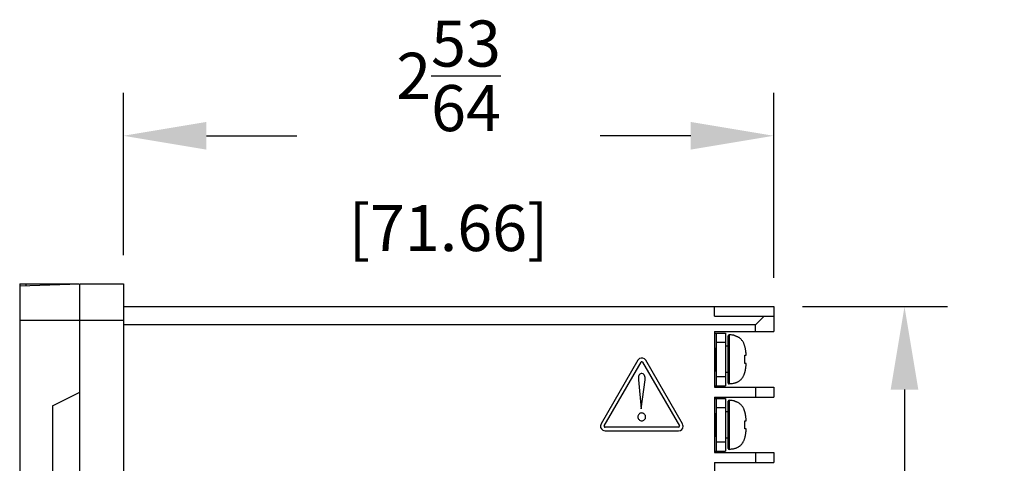
# Model space of a CAD drawing. Extents: x 0 to 10.4, y -0.1 to 8.1.
# Drawn here: x 4.6 to 6.8, y 5.3 to 6.3 of the extents above; entities that cross this region are included whole.
import ezdxf

# ---------------------------------------------------------------- set-up
doc = ezdxf.new("R2010")
doc.units = 0
doc.header["$MEASUREMENT"] = 0
doc.layers.add('TEXT', color=7, linetype='CONTINUOUS')
doc.styles.add('ROMANS', font='romans.shx', dxfattribs={"width": 0.75})
doc.dimstyles.new('DWYER_STANDARD', dxfattribs={"dimtxt": 0.1, "dimasz": 0.18, "dimexe": 0.093, "dimexo": 0.0625, "dimgap": 0.09, "dimtad": 0, "dimtih": 1, "dimtoh": 1, "dimdec": 6, "dimlfac": 2, "dimrnd": 0.001, "dimzin": 4, "dimdsep": 46, "dimlunit": 5, "dimtxsty": 'ROMANS', "dimcen": 0, "dimclrd": 256, "dimclre": 256, "dimclrt": 256, "dimadec": 0, "dimazin": 0, "dimtfac": 1, "dimtdec": 3, "dimtofl": 0, "dimtmove": 0, "dimatfit": 3, "dimfxl": 0, "dimtolj": 1, "dimtzin": 4, "dimarcsym": 0})

# ---------------------------------------------------------------- blocks, each defined once
blk = doc.blocks.new('*D9')
at = {"layer": 'TEXT', "lineweight": -2}
for p, q in [((6.3266, 5.6327), (6.6408, 5.6327)), ((6.5478, 5.4527), (6.5478, 5.042)), ((6.5478, 4.0213), (6.5478, 4.4433)), ((6.3266, 3.8413), (6.6408, 3.8413))]:
    blk.add_line(p, q, dxfattribs=at)
at = {"layer": 'TEXT'}
for points in [[(6.5778, 5.4527), (6.5178, 5.4527), (6.5478, 5.6327)], [(6.5178, 4.0213), (6.5778, 4.0213), (6.5478, 3.8413)]]:
    blk.add_solid(points, dxfattribs=at)
at = {"layer": 'TEXT', "insert": (6.5478, 4.7426), "char_height": 0.1, "attachment_point": 5, "style": 'ROMANS'}
blk.add_mtext('\\A1;3{\\H1.000000x;\\S37/64;}\\P [91.00]', dxfattribs=at)
blk = doc.blocks.new('*D10')
at = {"layer": 'TEXT', "lineweight": -2}
for p, q in [((4.8535, 5.7445), (4.8535, 6.0962)), ((6.2641, 5.6952), (6.2641, 6.0962)), ((5.0335, 6.0032), (5.2296, 6.0032)), ((6.0841, 6.0032), (5.888, 6.0032))]:
    blk.add_line(p, q, dxfattribs=at)
at = {"layer": 'TEXT'}
for points in [[(5.0335, 6.0332), (5.0335, 5.9732), (4.8535, 6.0032)], [(6.0841, 5.9732), (6.0841, 6.0332), (6.2641, 6.0032)]]:
    blk.add_solid(points, dxfattribs=at)
at = {"layer": 'TEXT', "insert": (5.5588, 6.0032), "char_height": 0.1, "attachment_point": 5, "style": 'ROMANS'}
blk.add_mtext('\\A1;2{\\H1.000000x;\\S53/64;}\\P [71.66]', dxfattribs=at)

msp = doc.modelspace()

# ---------------------------------------------------------------- linework, layer by layer
at = {"layer": 'TEXT'}
for p, q in [((4.62861843, 5.6819886), (4.62861843, 3.79200382)), ((4.75882473, 3.79200382), (4.75882473, 5.6819886)), ((4.85350927, 5.6819886), (4.85350927, 3.79200382)), ((4.69963518, 5.41761577), (4.75882473, 5.44721054)), ((4.69963518, 5.41761577), (4.69963518, 5.16115004))]:
    msp.add_line(p, q, dxfattribs=at)
for points in [[(4.62861843, 5.67743968), (4.75882473, 5.6819886)], [(4.62861843, 5.6819886), (4.75663054, 5.6819886)], [(4.64221169, 5.6819886), (4.64221169, 5.67790795)], [(4.75882473, 5.6819886), (4.85350927, 5.6819886)], [(4.85350927, 5.63265952), (6.26409085, 5.63265952)], [(6.13586467, 5.61194853), (6.13586467, 5.63265952)], [(6.26409085, 5.63265952), (6.26409085, 5.5784069)], [(4.62861843, 5.60306475), (4.85350927, 5.60306475)], [(6.13586467, 5.61194853), (6.26409085, 5.61194853)], [(6.22463561, 5.59320428), (4.85350927, 5.59320428)], [(6.13586467, 5.5784069), (6.13586467, 5.45806107)], [(6.13586467, 5.5784069), (6.26409085, 5.5784069)], [(6.13586467, 5.5754501), (6.15953246, 5.5754501)], [(6.13981154, 5.46101787), (6.13981154, 5.5754501)], [(6.15953246, 5.5754501), (6.15953246, 5.46101787)], [(6.22463561, 5.5784069), (6.22463561, 5.59320428)], [(6.13981154, 5.55571579), (6.15953246, 5.55571579)], [(6.16545945, 5.46697161), (6.16545945, 5.56950974)], [(6.1674797, 5.57147648), (6.1674797, 5.46499149)], [(6.17926677, 5.56930905), (6.17926677, 5.57007166)], [(6.13586467, 5.54289852), (6.13783142, 5.54289852)], [(6.13586467, 5.53555335), (6.13783142, 5.53555335)], [(6.13783142, 5.54289852), (6.13783142, 5.49358282)], [(6.16545945, 5.54684539), (6.15953246, 5.54684539)], [(5.96949442, 5.51630738), (5.88975444, 5.37820736)], [(5.89660459, 5.37423374), (5.97634457, 5.51233376)], [(5.97976964, 5.51233376), (6.05949625, 5.37423374)], [(6.06634639, 5.37820736), (5.98661979, 5.51630738)], [(6.13586467, 5.52715121), (6.13783142, 5.52715121)], [(6.20119527, 5.52711108), (6.20447317, 5.52711108)], [(6.13586467, 5.49358282), (6.13783142, 5.49358282)], [(6.16545945, 5.48962258), (6.15953246, 5.48962258)], [(6.20447317, 5.50935689), (6.20119527, 5.50935689)], [(5.97072531, 5.47356086), (5.97634457, 5.41095293)], [(5.97634457, 5.41095293), (5.98510794, 5.47383513)], [(6.15953246, 5.48075218), (6.13981154, 5.48075218)], [(6.13586467, 5.46101787), (6.15953246, 5.46101787)], [(6.13586467, 5.45806107), (6.26409085, 5.45806107)], [(6.17926677, 5.4663963), (6.17926677, 5.4671723)], [(6.22463561, 5.45806107), (6.22463561, 5.43636002)], [(6.26409085, 5.45806107), (6.26409085, 5.43636002)], [(6.13586467, 5.43636002), (6.13586467, 5.31601419)], [(6.13586467, 5.43636002), (6.26409085, 5.43636002)], [(6.13586467, 5.43340322), (6.15953246, 5.43340322)], [(6.13981154, 5.31898437), (6.13981154, 5.43340322)], [(6.15953246, 5.43340322), (6.15953246, 5.31898437)], [(6.16545945, 5.32492473), (6.16545945, 5.42746286)], [(6.1674797, 5.4294296), (6.1674797, 5.32294461)], [(6.17926677, 5.42726217), (6.17926677, 5.42802478)], [(6.13981154, 5.41368229), (6.15953246, 5.41368229)], [(6.16545945, 5.4047985), (6.15953246, 5.4047985)], [(6.13586467, 5.40085164), (6.13783142, 5.40085164)], [(6.13586467, 5.39980807), (6.13783142, 5.39980807)], [(6.13586467, 5.39770753), (6.13783142, 5.39770753)], [(6.13586467, 5.39350647), (6.13783142, 5.39350647)], [(6.13586467, 5.3893054), (6.13783142, 5.3893054)], [(6.13586467, 5.38721825), (6.13783142, 5.38721825)], [(6.13586467, 5.38301718), (6.13783142, 5.38301718)], [(6.13783142, 5.40085164), (6.13783142, 5.35153594)], [(6.20119527, 5.38507758), (6.20447317, 5.38507758)], [(6.05777033, 5.37125687), (5.89830374, 5.37125687)], [(5.89830374, 5.36336315), (6.05777033, 5.36336315)], [(6.20447317, 5.36731001), (6.20119527, 5.36731001)], [(6.13586467, 5.35678059), (6.13783142, 5.35678059)], [(6.13586467, 5.35153594), (6.13783142, 5.35153594)], [(6.16545945, 5.34758908), (6.15953246, 5.34758908)], [(6.13586467, 5.31898437), (6.15953246, 5.31898437)], [(6.15953246, 5.3387053), (6.13981154, 5.3387053)], [(6.17926677, 5.3243628), (6.17926677, 5.32512542)], [(6.13586467, 5.31601419), (6.26409085, 5.31601419)], [(6.22463561, 5.31601419), (6.22463561, 5.29431314)], [(6.26409085, 5.31601419), (6.26409085, 5.29431314)], [(6.13586467, 5.29431314), (6.26409085, 5.29431314)], [(6.13586467, 5.29431314), (6.13586467, 5.17398069)]]:
    msp.add_lwpolyline(points, dxfattribs=at)
for points, knots in [([(6.24337986, 5.61194853), (6.24043644, 5.60904525), (6.23751977, 5.60611521), (6.23460311, 5.60317178), (6.23129845, 5.59984036), (6.22799379, 5.59649557), (6.22463561, 5.59320428)], [0, 0, 0, 0, 1, 1, 1, 2, 2, 2, 2]), ([(6.1674797, 5.57147648), (6.16638261, 5.57150324), (6.1654862, 5.57064697), (6.16545945, 5.56954987), (6.16545945, 5.56953649), (6.16545945, 5.56952312), (6.16545945, 5.56950974)], [0, 0, 0, 0, 1, 1, 1, 2, 2, 2, 2]), ([(6.17926677, 5.57007166), (6.17826333, 5.57031249), (6.17724651, 5.57051318), (6.1762297, 5.5706871), (6.17333979, 5.57118214), (6.17040975, 5.57140958), (6.1674797, 5.57147648)], [0, 0, 0, 0, 1, 1, 1, 2, 2, 2, 2]), ([(6.20447317, 5.52711108), (6.20441965, 5.52802086), (6.20436614, 5.52894403), (6.20429924, 5.52985381), (6.20423234, 5.53066994), (6.20417883, 5.53149945), (6.20409855, 5.53231558), (6.20401828, 5.5330782), (6.203938, 5.53382743), (6.20385773, 5.53457667), (6.20377745, 5.53529914), (6.2036838, 5.53602162), (6.20359014, 5.53673072), (6.20348311, 5.53742643), (6.20337608, 5.53813553), (6.20326904, 5.53883125), (6.20316201, 5.53952697), (6.20302822, 5.54022269), (6.2029078, 5.54090502), (6.20277401, 5.54160074), (6.20262684, 5.54229646), (6.20247967, 5.5429788), (6.2023325, 5.54367452), (6.20217195, 5.54435686), (6.20198464, 5.54503919), (6.20182409, 5.54570815), (6.20163678, 5.54639049), (6.20143609, 5.54704607), (6.20123541, 5.54774179), (6.20102134, 5.54841075), (6.20078051, 5.54909309), (6.20053969, 5.54982894), (6.2002721, 5.55055142), (6.19997776, 5.55126052), (6.19967004, 5.55204989), (6.19933556, 5.55282588), (6.19896094, 5.55357512), (6.19857295, 5.55440463), (6.19815819, 5.55520738), (6.1977033, 5.55598337), (6.19722165, 5.5567995), (6.19671324, 5.55758888), (6.19617807, 5.55836487), (6.19562952, 5.55912748), (6.19504084, 5.55986334), (6.1944254, 5.56057244), (6.19383671, 5.5612414), (6.19322127, 5.56187022), (6.19256569, 5.56248566), (6.191977, 5.56303421), (6.19134818, 5.563556), (6.19070598, 5.5640644), (6.19010392, 5.5645193), (6.18948848, 5.56494743), (6.18884627, 5.56534881), (6.18824421, 5.5657368), (6.18761539, 5.56609804), (6.18698657, 5.56643252), (6.18637112, 5.566767), (6.18575568, 5.56706134), (6.18511348, 5.56734231), (6.18448466, 5.56762327), (6.18384246, 5.56787747), (6.18320025, 5.5681183), (6.18255805, 5.56834575), (6.18191585, 5.56855981), (6.18126027, 5.5687605), (6.18060469, 5.56896119), (6.17993573, 5.5691485), (6.17926677, 5.56930905)], [0, 0, 0, 0, 1, 1, 1, 2, 2, 2, 3, 3, 3, 4, 4, 4, 5, 5, 5, 6, 6, 6, 7, 7, 7, 8, 8, 8, 9, 9, 9, 10, 10, 10, 11, 11, 11, 12, 12, 12, 13, 13, 13, 14, 14, 14, 15, 15, 15, 16, 16, 16, 17, 17, 17, 18, 18, 18, 19, 19, 19, 20, 20, 20, 21, 21, 21, 22, 22, 22, 23, 23, 23, 23]), ([(5.98657965, 5.51626055), (5.9838503, 5.52098341), (5.97781628, 5.52260229), (5.9731068, 5.51987293), (5.97159496, 5.51900329), (5.97036407, 5.51775902), (5.96949442, 5.51626055)], [0, 0, 0, 0, 1, 1, 1, 2, 2, 2, 2]), ([(5.97974288, 5.51231369), (5.97919434, 5.51326361), (5.97799021, 5.51358471), (5.97705367, 5.51303617), (5.97674595, 5.51286224), (5.97649174, 5.51262141), (5.97633119, 5.51231369)], [0, 0, 0, 0, 1, 1, 1, 2, 2, 2, 2]), ([(6.20119527, 5.50935689), (6.20128892, 5.51033357), (6.2013692, 5.51129687), (6.20142271, 5.51226017), (6.20147623, 5.51325023), (6.20152975, 5.51424029), (6.20155651, 5.51523035), (6.20158326, 5.51623379), (6.20161002, 5.51723723), (6.20161002, 5.51824067)], [0, 0, 0, 0, 1, 1, 1, 2, 2, 2, 3, 3, 3, 3]), ([(6.17926677, 5.4671723), (6.17993573, 5.46733285), (6.18059131, 5.46750678), (6.18124689, 5.46770747), (6.18190247, 5.46789477), (6.18254467, 5.46812222), (6.18318688, 5.46834967), (6.18382908, 5.46859049), (6.1844579, 5.4688447), (6.18508672, 5.46911228), (6.18571554, 5.46939324), (6.18633099, 5.46968759), (6.18694643, 5.47002207), (6.18757525, 5.47034317), (6.18819069, 5.4707044), (6.18879276, 5.47107902), (6.1894082, 5.4714804), (6.19002364, 5.47190853), (6.19061233, 5.47235004), (6.19125453, 5.4728317), (6.19185659, 5.4733401), (6.19244528, 5.47387527), (6.1930741, 5.47445058), (6.19367616, 5.47506602), (6.19425147, 5.47570822), (6.19486691, 5.47639056), (6.19542884, 5.47709966), (6.19597738, 5.47783551), (6.19652593, 5.47859813), (6.19703434, 5.47937412), (6.19751599, 5.48017687), (6.19798426, 5.48096624), (6.1984124, 5.481769), (6.19881377, 5.48259851), (6.19920177, 5.4833745), (6.19956301, 5.48417725), (6.19989749, 5.48499338), (6.20019183, 5.48572924), (6.20047279, 5.48647847), (6.200727, 5.48722771), (6.20096782, 5.48792342), (6.20119527, 5.48861914), (6.20140934, 5.48932824), (6.20161002, 5.4899972), (6.20179733, 5.49069292), (6.20197126, 5.49137526), (6.20214519, 5.49205759), (6.20231912, 5.49275331), (6.20246629, 5.49343565), (6.20262684, 5.49413137), (6.20276063, 5.49482709), (6.20289443, 5.49552281), (6.20302822, 5.49621852), (6.20314863, 5.49691424), (6.20326904, 5.49760996), (6.20337608, 5.49830568), (6.20348311, 5.49901477), (6.20357676, 5.49971049), (6.2036838, 5.50043297), (6.20377745, 5.50115544), (6.20385773, 5.50186454), (6.203938, 5.50262716), (6.20401828, 5.50337639), (6.20409855, 5.504139), (6.20416545, 5.50496851), (6.20423234, 5.50578465), (6.20429924, 5.50661416), (6.20436614, 5.50752394), (6.20441965, 5.5084471), (6.20447317, 5.50935689)], [0, 0, 0, 0, 1, 1, 1, 2, 2, 2, 3, 3, 3, 4, 4, 4, 5, 5, 5, 6, 6, 6, 7, 7, 7, 8, 8, 8, 9, 9, 9, 10, 10, 10, 11, 11, 11, 12, 12, 12, 13, 13, 13, 14, 14, 14, 15, 15, 15, 16, 16, 16, 17, 17, 17, 18, 18, 18, 19, 19, 19, 20, 20, 20, 21, 21, 21, 22, 22, 22, 23, 23, 23, 23]), ([(6.16545945, 5.46697161), (6.16545945, 5.46587452), (6.16634247, 5.46499149), (6.16742619, 5.46499149), (6.16743957, 5.46499149), (6.16746633, 5.46499149), (6.1674797, 5.46499149)], [0, 0, 0, 0, 1, 1, 1, 2, 2, 2, 2]), ([(6.17926677, 5.4663963), (6.17826333, 5.46615548), (6.17724651, 5.46595479), (6.1762297, 5.46578086), (6.17333979, 5.46529921), (6.17040975, 5.46505839), (6.1674797, 5.46499149)], [0, 0, 0, 0, 1, 1, 1, 2, 2, 2, 2]), ([(6.1674797, 5.4294296), (6.16638261, 5.42945636), (6.1654862, 5.42860009), (6.16545945, 5.42751637), (6.16545945, 5.42748961), (6.16545945, 5.42747624), (6.16545945, 5.42746286)], [0, 0, 0, 0, 1, 1, 1, 2, 2, 2, 2]), ([(6.17926677, 5.42802478), (6.17826333, 5.42826561), (6.17724651, 5.42847967), (6.1762297, 5.42864022), (6.17333979, 5.42913525), (6.17040975, 5.4293627), (6.1674797, 5.4294296)], [0, 0, 0, 0, 1, 1, 1, 2, 2, 2, 2]), ([(6.20447317, 5.38507758), (6.20441965, 5.38598736), (6.20436614, 5.38689715), (6.20429924, 5.38780693), (6.20423234, 5.38862306), (6.20417883, 5.38945257), (6.20409855, 5.3902687), (6.20401828, 5.39103132), (6.203938, 5.39178055), (6.20385773, 5.39254317), (6.20377745, 5.39325226), (6.2036838, 5.39397474), (6.20359014, 5.39468384), (6.20348311, 5.39537955), (6.20337608, 5.39608865), (6.20326904, 5.39678437), (6.20316201, 5.39748009), (6.20302822, 5.3981758), (6.2029078, 5.39885814), (6.20277401, 5.39955386), (6.20262684, 5.40024958), (6.20247967, 5.4009453), (6.2023325, 5.40162764), (6.20217195, 5.40230998), (6.20198464, 5.40299231), (6.20182409, 5.40367465), (6.20163678, 5.40434361), (6.20143609, 5.40501257), (6.20123541, 5.40569491), (6.20102134, 5.40637725), (6.20078051, 5.40704621), (6.20053969, 5.40778206), (6.2002721, 5.40850454), (6.19997776, 5.40921364), (6.19967004, 5.41000301), (6.19933556, 5.410779), (6.19896094, 5.41154162), (6.19857295, 5.41235775), (6.19815819, 5.41314712), (6.1977033, 5.41393649), (6.19722165, 5.41475262), (6.19671324, 5.41555538), (6.19617807, 5.41631799), (6.19562952, 5.4170806), (6.19504084, 5.41781646), (6.1944254, 5.41852556), (6.19383671, 5.41919452), (6.19322127, 5.41983672), (6.19256569, 5.42043878), (6.191977, 5.42098733), (6.19134818, 5.42152249), (6.19070598, 5.42201752), (6.19010392, 5.42247242), (6.18948848, 5.42290055), (6.18884627, 5.42331531), (6.18824421, 5.42368992), (6.18761539, 5.42405116), (6.18698657, 5.42438564), (6.18637112, 5.42470674), (6.18575568, 5.42501446), (6.18511348, 5.42529543), (6.18448466, 5.42557639), (6.18384246, 5.42583059), (6.18320025, 5.42607142), (6.18255805, 5.42631225), (6.18191585, 5.42652631), (6.18126027, 5.42671362), (6.18060469, 5.42691431), (6.17993573, 5.42710162), (6.17926677, 5.42726217)], [0, 0, 0, 0, 1, 1, 1, 2, 2, 2, 3, 3, 3, 4, 4, 4, 5, 5, 5, 6, 6, 6, 7, 7, 7, 8, 8, 8, 9, 9, 9, 10, 10, 10, 11, 11, 11, 12, 12, 12, 13, 13, 13, 14, 14, 14, 15, 15, 15, 16, 16, 16, 17, 17, 17, 18, 18, 18, 19, 19, 19, 20, 20, 20, 21, 21, 21, 22, 22, 22, 23, 23, 23, 23]), ([(5.88976782, 5.37816053), (5.88703846, 5.37345106), (5.88865735, 5.36741704), (5.89336682, 5.36468769), (5.89486529, 5.36383142), (5.89656445, 5.36336315), (5.89830374, 5.36336315)], [0, 0, 0, 0, 1, 1, 1, 2, 2, 2, 2]), ([(5.89659121, 5.37421367), (5.89605604, 5.37327713), (5.89637714, 5.372073), (5.89731368, 5.37152445), (5.8976214, 5.37135053), (5.89795588, 5.37125687), (5.89830374, 5.37125687)], [0, 0, 0, 0, 1, 1, 1, 2, 2, 2, 2]), ([(6.05777033, 5.36336315), (6.06321566, 5.36336315), (6.0676308, 5.36779166), (6.0676308, 5.37323699), (6.0676308, 5.37496291), (6.0671759, 5.37666206), (6.06630626, 5.37816053)], [0, 0, 0, 0, 1, 1, 1, 2, 2, 2, 2]), ([(6.05777033, 5.37125687), (6.05885405, 5.37125687), (6.05973707, 5.3721399), (6.05973707, 5.37323699), (6.05973707, 5.37357147), (6.05964342, 5.37391933), (6.05946949, 5.37421367)], [0, 0, 0, 0, 1, 1, 1, 2, 2, 2, 2]), ([(6.17926677, 5.32512542), (6.17993573, 5.32528597), (6.18059131, 5.3254599), (6.18124689, 5.32566058), (6.18190247, 5.32586127), (6.18254467, 5.32607534), (6.18318688, 5.32630279), (6.18382908, 5.32654361), (6.1844579, 5.32679782), (6.18508672, 5.3270654), (6.18571554, 5.32734636), (6.18633099, 5.32765408), (6.18694643, 5.32797519), (6.18757525, 5.32829629), (6.18819069, 5.32865752), (6.18879276, 5.32903214), (6.1894082, 5.32943352), (6.19002364, 5.32986165), (6.19061233, 5.33030316), (6.19125453, 5.33078482), (6.19185659, 5.33129322), (6.19244528, 5.33182839), (6.1930741, 5.33241708), (6.19367616, 5.33301914), (6.19425147, 5.33366134), (6.19486691, 5.33434368), (6.19542884, 5.33505278), (6.19597738, 5.33578863), (6.19652593, 5.33655125), (6.19703434, 5.33732724), (6.19751599, 5.33812999), (6.19798426, 5.33891936), (6.1984124, 5.33972212), (6.19881377, 5.34055163), (6.19920177, 5.34132762), (6.19956301, 5.34213037), (6.19989749, 5.3429465), (6.20019183, 5.34368236), (6.20047279, 5.34443159), (6.200727, 5.34518083), (6.20096782, 5.34587654), (6.20119527, 5.34657226), (6.20140934, 5.34728136), (6.20161002, 5.3479637), (6.20179733, 5.34864604), (6.20197126, 5.34932838), (6.20214519, 5.35001071), (6.20231912, 5.35070643), (6.20246629, 5.35138877), (6.20262684, 5.35208449), (6.20276063, 5.35278021), (6.20289443, 5.35347592), (6.20302822, 5.35417164), (6.20314863, 5.35486736), (6.20326904, 5.35556308), (6.20337608, 5.3562588), (6.20348311, 5.35696789), (6.20357676, 5.35766361), (6.2036838, 5.35838609), (6.20377745, 5.35909519), (6.20385773, 5.35981766), (6.203938, 5.36058028), (6.20401828, 5.36134289), (6.20409855, 5.36209212), (6.20416545, 5.36292163), (6.20423234, 5.36375114), (6.20429924, 5.36456727), (6.20436614, 5.36549044), (6.20441965, 5.36640022), (6.20447317, 5.36731001)], [0, 0, 0, 0, 1, 1, 1, 2, 2, 2, 3, 3, 3, 4, 4, 4, 5, 5, 5, 6, 6, 6, 7, 7, 7, 8, 8, 8, 9, 9, 9, 10, 10, 10, 11, 11, 11, 12, 12, 12, 13, 13, 13, 14, 14, 14, 15, 15, 15, 16, 16, 16, 17, 17, 17, 18, 18, 18, 19, 19, 19, 20, 20, 20, 21, 21, 21, 22, 22, 22, 23, 23, 23, 23]), ([(6.20119527, 5.36731001), (6.20128892, 5.36828669), (6.2013692, 5.36924999), (6.20142271, 5.37022667), (6.20147623, 5.37120335), (6.20152975, 5.37219341), (6.20155651, 5.37318347), (6.20158326, 5.37418691), (6.20161002, 5.37519035), (6.20161002, 5.37619379)], [0, 0, 0, 0, 1, 1, 1, 2, 2, 2, 3, 3, 3, 3]), ([(6.16545945, 5.32492473), (6.16545945, 5.32382764), (6.16634247, 5.32294461), (6.16742619, 5.32294461), (6.16743957, 5.32294461), (6.16746633, 5.32294461), (6.1674797, 5.32294461)], [0, 0, 0, 0, 1, 1, 1, 2, 2, 2, 2]), ([(6.17926677, 5.3243628), (6.17826333, 5.32412198), (6.17724651, 5.32390791), (6.1762297, 5.32374736), (6.17333979, 5.32325233), (6.17040975, 5.32302488), (6.1674797, 5.32294461)], [0, 0, 0, 0, 1, 1, 1, 2, 2, 2, 2])]:
    msp.add_open_spline(points, degree=3, knots=knots, dxfattribs=at)
for points in [[(6.20161002, 5.51824067), (6.20161002, 5.52119747), (6.20147623, 5.52416765), (6.20119527, 5.52711108)], [(5.97072531, 5.47698593), (5.97072531, 5.47588884), (5.97057814, 5.47465796), (5.97072531, 5.47356086)], [(5.97263853, 5.48493317), (5.97099289, 5.48273899), (5.97072531, 5.47972867), (5.97072531, 5.47698593)], [(5.97797683, 5.48766922), (5.97592981, 5.48766922), (5.97373563, 5.48657882), (5.97263853, 5.48493317)], [(5.98304754, 5.48493317), (5.98195045, 5.48643833), (5.97990343, 5.48766922), (5.97797683, 5.48766922)], [(5.98524173, 5.47698593), (5.98524173, 5.47972867), (5.98482698, 5.48273899), (5.98304754, 5.48493317)], [(5.98510794, 5.47383513), (5.98524173, 5.47493223), (5.98524173, 5.47588884), (5.98524173, 5.47698593)], [(5.97195619, 5.39958062), (5.97044435, 5.39807546), (5.96949442, 5.395607), (5.96949442, 5.39341281)], [(5.96949442, 5.39341281), (5.96949442, 5.39135911), (5.97044435, 5.38903113), (5.97195619, 5.38752597)], [(5.97797683, 5.40204239), (5.97579602, 5.40204239), (5.97346804, 5.40108578), (5.97195619, 5.39958062)], [(5.97195619, 5.38752597), (5.97346804, 5.38588033), (5.97579602, 5.38505751), (5.97797683, 5.38505751)], [(5.98387705, 5.39944014), (5.98236521, 5.40095199), (5.98003723, 5.40204239), (5.97797683, 5.40204239)], [(5.97797683, 5.38505751), (5.98003723, 5.38505751), (5.98236521, 5.38601412), (5.98387705, 5.38752597)], [(5.98633883, 5.39341281), (5.98633883, 5.395607), (5.98537552, 5.39793498), (5.98387705, 5.39944014)], [(5.98387705, 5.38752597), (5.98537552, 5.38903113), (5.98633883, 5.39135911), (5.98633883, 5.39341281)], [(6.20161002, 5.37619379), (6.20161002, 5.37915059), (6.20147623, 5.38212077), (6.20119527, 5.38507758)]]:
    msp.add_open_spline(points, degree=3, dxfattribs=at)

# ---------------------------------------------------------------- dimensions: what is measured, and where the dimension line sits
dim = msp.add_linear_dim(base=(6.26409085, 6.00319809), p1=(4.85350927, 5.6819886), p2=(6.26409085, 5.63265952), dimstyle='DWYER_STANDARD', override={"dimpost": '\\X'}, dxfattribs=at)
dim.commit()
dim.dimension.update_dxf_attribs({"geometry": '*D10', "text_midpoint": (5.55880006, 6.00319809), "dimtype": 160})
dim = msp.add_linear_dim(base=(6.5477925, 3.84131952), p1=(6.26409085, 5.63265952), p2=(6.26409085, 3.84131952), angle=90, dimstyle='DWYER_STANDARD', override={"dimpost": '\\X'}, dxfattribs=at)
dim.commit()
dim.dimension.update_dxf_attribs({"geometry": '*D9', "text_midpoint": (6.5477925, 4.74264722), "dimtype": 160})

doc.saveas('drawing.dxf')
